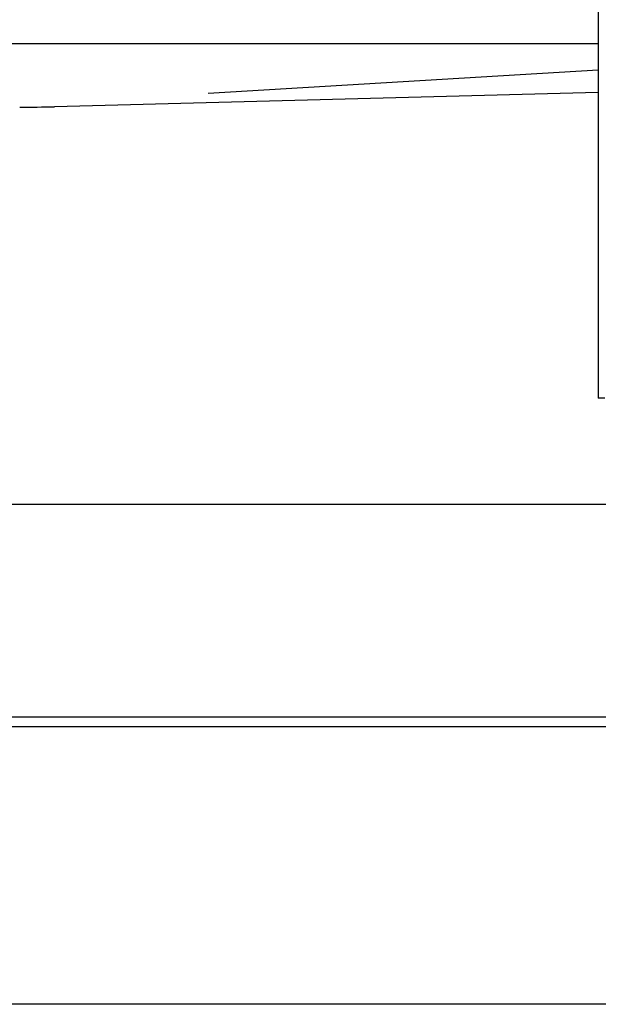
# Model space of a CAD drawing. Units: inches. Extents: x -37.4 to 46.9, y -12.9 to 49.1.
# Drawn here: x 7.8 to 9.9, y -9.8 to -6.1 of the extents above; entities that cross this region are included whole.
import ezdxf

# ---------------------------------------------------------------- set-up
doc = ezdxf.new("R2010")
doc.units = ezdxf.units.IN
doc.header["$MEASUREMENT"] = 0

msp = doc.modelspace()

# ---------------------------------------------------------------- linework, layer by layer
at = {"color": 7, "linetype": 'Continuous', "lineweight": 25}
for p, q in [((9.9331, -4.5711), (9.9331, -7.53)), ((9.9331, -6.1933), (-8.106, -6.1933)), ((8.4619, -6.3799), (9.9331, -6.2919)), ((9.9331, -6.3774), (7.8827, -6.4311)), ((10.8272, -7.9323), (-7.0184, -7.9323)), ((13.9566, -9.8173), (-9.1594, -9.8173))]:
    msp.add_line(p, q, dxfattribs=at)
at = {"color": 8, "linetype": 'Continuous', "lineweight": 25}
for p, q in [((9.9576, -7.53), (9.9331, -7.53)), ((-8.3202, -8.7323), (11.523, -8.7323)), ((-8.3202, -8.7689), (11.5537, -8.7689))]:
    msp.add_line(p, q, dxfattribs=at)
at = {"color": 7, "linetype": 'Continuous', "lineweight": 25}
msp.add_arc((7.7519, -1.4328), 5, 270, 271.5, dxfattribs=at)

doc.saveas('drawing.dxf')
